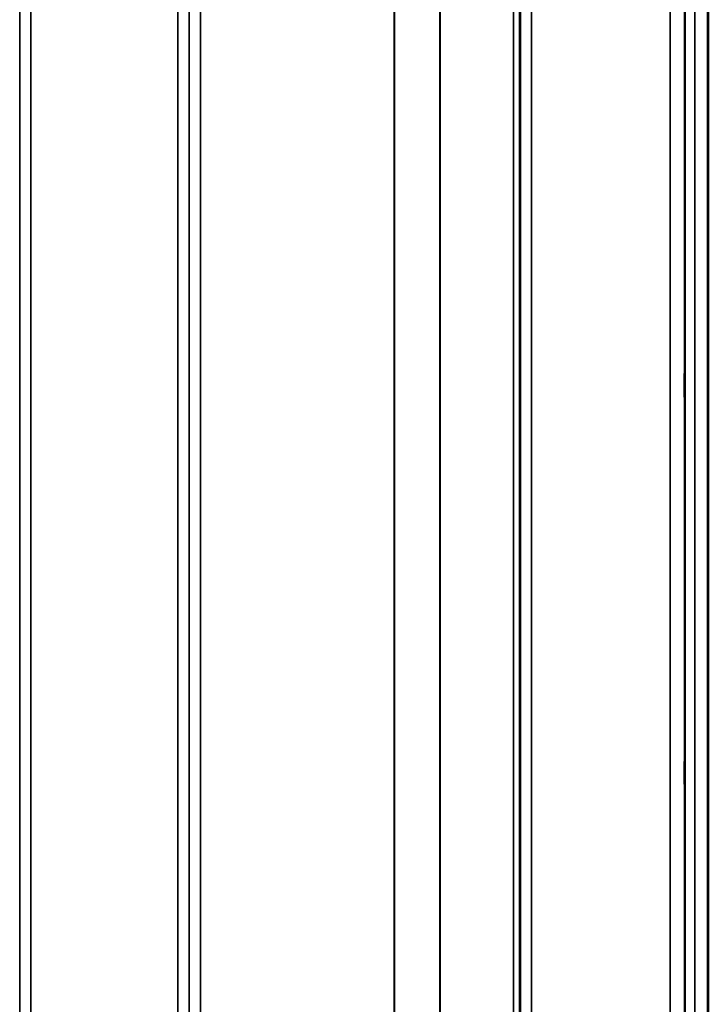
# Model space of a CAD drawing. Units: millimetres. Extents: x 0 to 14850, y 0 to 10500.
# Drawn here: x 8595 to 8810, y 7080 to 7388 of the extents above; entities that cross this region are included whole.
import ezdxf

# ---------------------------------------------------------------- set-up
doc = ezdxf.new("R2010")
doc.units = ezdxf.units.MM
doc.header["$LTSCALE"] = 50
for name, color, linetype, lineweight in [('Dimension (ISO)', 7, 'Continuous', 25), ('Visible (ISO)', 7, 'Continuous', 50), ('Visible Narrow (ISO)', 7, 'Continuous', 35)]:
    doc.layers.add(name, color=color, linetype=linetype, lineweight=lineweight)
doc.styles.add('Note Text (ISO)', font='tahoma.ttf')
doc.dimstyles.new('TRICEL', dxfattribs={"dimscale": 50, "dimtxt": 3.5, "dimasz": 1.2, "dimexe": 3.175, "dimexo": 2, "dimgap": 0.15, "dimtad": 1, "dimdec": 0, "dimlfac": 0.1, "dimrnd": 1e-08, "dimzin": 0, "dimdsep": 46, "dimtxsty": 'Note Text (ISO)', "dimblk": 'Filled-1', "dimcen": 0.09, "dimdle": 10, "dimclrd": 256, "dimclre": 256, "dimclrt": 256, "dimadec": 0, "dimazin": 0, "dimtfac": 0.2, "dimtdec": 0, "dimtmove": 0, "dimatfit": 3, "dimfxl": 1, "dimtolj": 1, "dimtzin": 0, "dimlwd": -1, "dimlwe": -1, "dimarcsym": 0})

# ---------------------------------------------------------------- blocks, each defined once
blk = doc.blocks.new('Filled-1')
at = {"color": 0}
for p, q in [((0, 0), (-1, 0.25)), ((-1, 0.25), (-1, -0.25)), ((-1, 0), (0, 0)), ((-1, -0.25), (0, 0))]:
    blk.add_line(p, q, dxfattribs=at)
at = {"color": 0, "flags": 128}
blk.add_lwpolyline([(-1, -0.25), (0, 0), (-1, 0.25), (-1, -0.25)], dxfattribs=at)
at = {"color": 0}
blk.add_solid([(-1, -0.25), (0, 0), (-1, 0.25), (-1, -0.25)], dxfattribs=at)
blk = doc.blocks.new('*D10')
at = {"layer": 'Defpoints', "color": 0, "transparency": 16777216}
for p in [(5505.07, 7612.35), (11115.2, 7612.35), (5505.07, 6255.78)]:
    blk.add_point(p, dxfattribs=at)
at = {"layer": 'Dimension (ISO)', "transparency": 16777216}
for p, q in [((5505.07, 7512.35), (5505.07, 6097.03)), ((11115.2, 7512.35), (11115.2, 6097.03)), ((11055.2, 6255.78), (5565.07, 6255.78))]:
    blk.add_line(p, q, dxfattribs=at)
at = {"layer": 'Dimension (ISO)', "transparency": 16777216, "xscale": 60.00000238418579, "yscale": 60.00000238418579, "zscale": 60.00000238418579, "rotation": 180}
blk.add_blockref('Filled-1', (5505.07, 6255.78), dxfattribs=at)
at = {"layer": 'Dimension (ISO)', "transparency": 16777216, "xscale": 60.00000238418579, "yscale": 60.00000238418579, "zscale": 60.00000238418579}
blk.add_blockref('Filled-1', (11115.2, 6255.78), dxfattribs=at)
at = {"layer": 'Dimension (ISO)', "transparency": 16777216, "insert": (8130.08, 6445.21), "char_height": 175, "attachment_point": 1, "style": 'Note Text (ISO)'}
blk.add_mtext('\\A1;561', dxfattribs=at)

msp = doc.modelspace()

# ---------------------------------------------------------------- linework, layer by layer
at = {"layer": 'Visible (ISO)'}
for p, q in [((8810.21, 8015.24), (8810.21, 6792.39)), ((8810.3, 8015.24), (8810.3, 6792.39))]:
    msp.add_line(p, q, dxfattribs=at)
for points in [[(8802.99, 7269.36), (8802.98, 7269.58), (8802.98, 7269.92), (8802.97, 7270.76), (8802.96, 7271.25), (8802.96, 7272.25), (8802.95, 7272.82), (8802.95, 7273.95), (8802.95, 7274.51), (8802.95, 7275.48), (8802.95, 7275.95), (8802.95, 7276.71), (8802.96, 7277), (8802.96, 7277.37), (8802.97, 7277.47), (8802.98, 7277.42), (8802.98, 7277.28), (8802.99, 7276.84), (8802.99, 7276.5), (8803, 7275.66), (8803.01, 7275.16), (8803.01, 7274.16), (8803.02, 7273.59), (8803.02, 7272.45), (8803.02, 7271.89), (8803.02, 7270.92), (8803.02, 7270.44), (8803.02, 7269.68), (8803.01, 7269.38), (8803.01, 7269.02), (8803, 7268.93), (8802.99, 7268.98), (8802.99, 7269.13), (8802.99, 7269.36)], [(8802.99, 7148.59), (8802.98, 7148.89), (8802.98, 7149.31), (8802.97, 7150.26), (8802.96, 7150.8), (8802.96, 7151.85), (8802.95, 7152.43), (8802.95, 7153.53), (8802.95, 7154.06), (8802.95, 7154.93), (8802.95, 7155.33), (8802.95, 7155.94), (8802.96, 7156.14), (8802.96, 7156.33), (8802.97, 7156.33), (8802.98, 7156.09), (8802.98, 7155.85), (8802.99, 7155.24), (8802.99, 7154.83), (8803, 7153.87), (8803.01, 7153.33), (8803.01, 7152.28), (8803.02, 7151.69), (8803.02, 7150.58), (8803.02, 7150.05), (8803.02, 7149.18), (8803.02, 7148.77), (8803.02, 7148.16), (8803.01, 7147.96), (8803.01, 7147.77), (8803, 7147.78), (8802.99, 7148.03), (8802.99, 7148.28), (8802.99, 7148.59)]]:
    msp.add_open_spline(points, degree=3, knots=[0, 0, 0, 0, 0.159533, 0.159533, 0.319067, 0.319067, 0.478594, 0.478594, 0.63812, 0.63812, 0.797647, 0.797647, 0.957174, 0.957174, 1.116707, 1.116707, 1.276241, 1.276241, 1.436902, 1.436902, 1.597564, 1.597564, 1.758222, 1.758222, 1.918881, 1.918881, 2.079539, 2.079539, 2.240197, 2.240197, 2.400859, 2.400859, 2.56152, 2.56152, 2.56152, 2.56152], dxfattribs=at)
at = {"layer": 'Visible Narrow (ISO)'}
for p, q in [((8595.45, 6825.9), (8595.45, 7995.58)), ((8598.94, 7997.42), (8598.94, 6822.43)), ((8644.83, 6822.44), (8644.83, 7996.98)), ((8648.33, 7995.14), (8648.33, 6825.91)), ((8755.19, 7996.56), (8755.19, 6822.45)), ((8648.36, 6828.98), (8648.36, 7993.17)), ((8751.47, 7992.6), (8751.47, 6830.12)), ((8751.67, 7993.15), (8751.67, 6828.98)), ((8751.7, 6825.92), (8751.7, 7994.7)), ((8749.58, 6831.45), (8749.58, 7991.95)), ((8726.58, 6832.06), (8726.58, 7973.65)), ((8726.72, 7973.9), (8726.72, 6832.05)), ((8651.86, 7958.62), (8651.86, 6833.93)), ((8712.28, 6833.93), (8712.28, 7958.62)), ((8712.42, 7958.62), (8712.42, 6833.92)), ((8803.11, 6807.74), (8803.11, 7891.79)), ((8806.11, 7892.93), (8806.11, 6804.78)), ((8798.42, 6834.38), (8798.42, 7882.36)), ((8802.92, 7884.07), (8802.92, 6829.96))]:
    msp.add_line(p, q, dxfattribs=at)

# ---------------------------------------------------------------- dimensions: what is measured, and where the dimension line sits
at = {"layer": 'Dimension (ISO)'}
dim = msp.add_linear_dim(base=(5505.07, 6255.78), p1=(11115.2, 7612.35), p2=(5505.07, 7612.35), angle=180, dimstyle='TRICEL', override={"dimgap": 0.15, "dimdec": 0, "dimlfac": 0.1, "dimtol": 0, "dimlim": 0, "dimtp": 0, "dimtm": 0, "dimtdec": 0, "dimtofl": 0, "dimatfit": 1}, dxfattribs=at)
dim.commit()
dim.dimension.update_dxf_attribs({"geometry": '*D10', "text_midpoint": (8310.14, 6255.78), "dimtype": 160})

doc.saveas('drawing.dxf')
